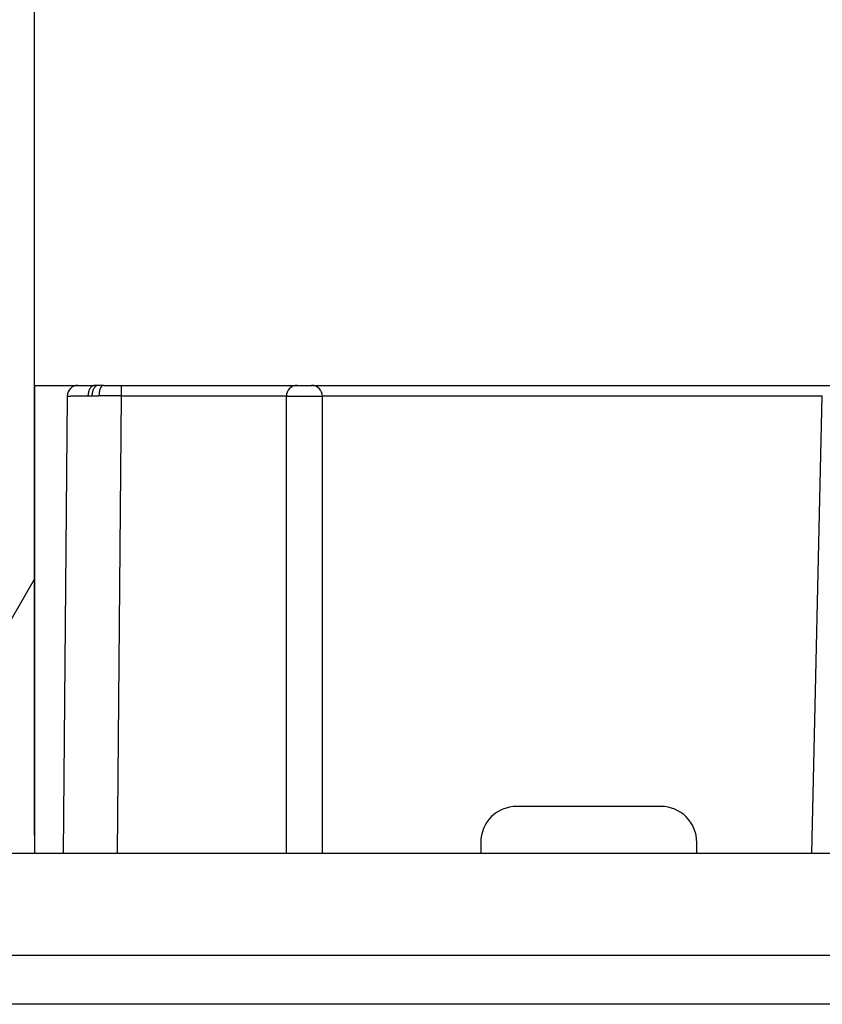
# Model space of a CAD drawing. Units: millimetres. Extents: x -167 to 111, y -99 to 65.
# Drawn here: x -78 to -56, y -99 to -72 of the extents above; entities that cross this region are included whole.
import ezdxf

# ---------------------------------------------------------------- set-up
doc = ezdxf.new("R2010")
doc.units = ezdxf.units.MM
doc.header["$LTSCALE"] = 16.335
doc.layers.get('0').update_dxf_attribs({"linetype": 'CONTINUOUS'})
doc.layers.add('ASSI', color=7, linetype='CONTINUOUS')
doc.layers.add('RACCORDO', color=7, linetype='CONTINUOUS')
doc.styles.get("Standard").update_dxf_attribs({"font": 'txt', "width": 0.8})
doc.dimstyles.new('DIMSTYLE_1', dxfattribs={"dimtxt": 3, "dimasz": 3, "dimexe": 1.5, "dimexo": 0.5, "dimgap": 0.75, "dimtad": 1, "dimtxsty": 'STANDARD', "dimblk": '_FILLED', "dimblk1": '_FILLED', "dimblk2": '_FILLED', "dimcen": 0.09, "dimazin": 2, "dimtfac": 1, "dimtofl": 0, "dimtmove": 0, "dimatfit": 3, "dimldrblk": '_FILLED', "dimfxl": 1, "dimtolj": 1, "dimarcsym": 0})
doc.dimstyles.new('DIMSTYLE_2', dxfattribs={"dimtxt": 3, "dimasz": 3, "dimexe": 1.5, "dimexo": 0.5, "dimgap": 0.75, "dimtad": 1, "dimdec": 1, "dimtxsty": 'STANDARD', "dimblk": '_FILLED', "dimblk1": '_FILLED', "dimblk2": '_FILLED', "dimcen": 0.09, "dimazin": 2, "dimtfac": 1, "dimtdec": 1, "dimtofl": 0, "dimtmove": 0, "dimatfit": 3, "dimldrblk": '_FILLED', "dimfxl": 1, "dimtolj": 1, "dimarcsym": 0})

# ---------------------------------------------------------------- blocks, each defined once
blk = doc.blocks.new('_FILLED')
at = {"color": 0, "linetype": 'BYBLOCK'}
blk.add_solid([(0, 0), (-1, 0.3167), (-1, -0.3167)], dxfattribs=at)
blk = doc.blocks.new('*D5')
at = {"color": 7, "linetype": 'CONTINUOUS'}
for p, q in [((-77.971, -94.729), (-77.971, -61.556)), ((77.829, -94.729), (77.829, -61.556)), ((-77.971, -63.056), (-0.071, -63.056)), ((77.829, -63.056), (-0.071, -63.056))]:
    blk.add_line(p, q, dxfattribs=at)
at = {"color": 7, "linetype": 'CONTINUOUS', "xscale": 3, "yscale": 3, "zscale": 3, "rotation": 180}
blk.add_blockref('_FILLED', (-77.971, -63.056), dxfattribs=at)
at = {"color": 7, "linetype": 'CONTINUOUS', "xscale": 3, "yscale": 3, "zscale": 3}
blk.add_blockref('_FILLED', (77.829, -63.056), dxfattribs=at)
blk = doc.blocks.new('*D6')
at = {"color": 7, "linetype": 'CONTINUOUS'}
for p, q in [((-82.367, -94.729), (-82.367, -52.959)), ((82.225, -94.729), (82.225, -52.959)), ((-82.367, -54.459), (-0.071, -54.459)), ((82.225, -54.459), (-0.071, -54.459))]:
    blk.add_line(p, q, dxfattribs=at)
at = {"color": 7, "linetype": 'CONTINUOUS', "xscale": 3, "yscale": 3, "zscale": 3, "rotation": 180}
blk.add_blockref('_FILLED', (-82.367, -54.459), dxfattribs=at)
at = {"color": 7, "linetype": 'CONTINUOUS', "xscale": 3, "yscale": 3, "zscale": 3}
blk.add_blockref('_FILLED', (82.225, -54.459), dxfattribs=at)

msp = doc.modelspace()

# ---------------------------------------------------------------- linework, layer by layer
at = {"color": 7, "linetype": 'CONTINUOUS'}
for p, q in [((-77.971, -82.229), (-77.971, -95.229)), ((-82.367, -95.229), (-77.971, -87.615))]:
    msp.add_line(p, q, dxfattribs=at)
at = {"layer": 'ASSI', "color": 7, "linetype": 'CONTINUOUS'}
msp.add_line((83.129, -99.429), (-83.271, -99.429), dxfattribs=at)
at = {"layer": 'RACCORDO', "color": 7, "linetype": 'CONTINUOUS'}
for p, q in [((-77.971, -82.229), (-76.297, -82.229)), ((-76.184, -82.232), (-76.214, -82.234)), ((-76.136, -82.23), (-76.184, -82.232)), ((-76.055, -82.229), (-55.231, -82.229)), ((-77.06, -82.527), (-77.171, -95.229)), ((-70.971, -95.229), (-70.971, -82.529)), ((-69.971, -95.229), (-69.971, -82.529)), ((-56.371, -95.229), (-56.084, -82.519)), ((-60.571, -93.929), (-64.571, -93.929)), ((-65.571, -94.929), (-65.571, -95.229)), ((-59.571, -95.229), (-59.571, -94.929)), ((-83.271, -95.229), (83.129, -95.229))]:
    msp.add_line(p, q, dxfattribs=at)
at = {"layer": 'RACCORDO', "color": 250, "linetype": 'CONTINUOUS'}
for p, q in [((-75.56, -82.229), (-75.56, -82.519)), ((-75.56, -82.519), (-75.671, -95.229)), ((-75.56, -82.519), (-70.971, -82.519)), ((-70.971, -82.529), (-69.971, -82.529)), ((-69.971, -82.519), (-56.084, -82.519)), ((-93.023, -98.06), (-10.228, -98.06))]:
    msp.add_line(p, q, dxfattribs=at)
at = {"layer": 'RACCORDO', "color": 7, "linetype": 'CONTINUOUS'}
msp.add_lwpolyline([(-76.055, -82.229), (-76.088, -82.23), (-76.136, -82.23)], dxfattribs=at)
for centre, radius, start, end in [((-76.76, -82.529), 0.3, 90.0017, 179.5), ((-76.297, -83.229), 1, 84.9419, 90), ((-70.671, -82.529), 0.3, 90, 180), ((-70.271, -82.529), 0.3, 0, 90), ((-64.571, -94.929), 1, 90, 180), ((-60.571, -94.929), 1, 0, 90)]:
    msp.add_arc(centre, radius, start, end, dxfattribs=at)
at = {"layer": 'RACCORDO', "color": 250, "linetype": 'CONTINUOUS'}
msp.add_arc((-75.916, -275.86), 193.341, 89.89476, 90.07764, dxfattribs=at)
for points, knots in [([(-76.297, -82.229), (-76.322, -82.229), (-76.375, -82.248), (-76.433, -82.316), (-76.471, -82.41), (-76.481, -82.482), (-76.482, -82.52)], [0, 0, 0, 0, 0.194164, 0.424298, 0.697968, 1, 1, 1, 1]), ([(-76.144, -82.325), (-76.155, -82.353), (-76.171, -82.418), (-76.177, -82.484), (-76.177, -82.519)], [0, 0, 0, 0, 0.469803, 1, 1, 1, 1]), ([(-76.054, -82.229), (-76.063, -82.229), (-76.087, -82.236), (-76.12, -82.271), (-76.137, -82.305), (-76.144, -82.325)], [0, 0, 0, 0, 0.187851, 0.53532, 1, 1, 1, 1]), ([(-77.06, -82.527), (-77.06, -82.527), (-77.059, -82.526), (-77.057, -82.526), (-77.054, -82.526), (-77.048, -82.525), (-77.037, -82.525), (-77.02, -82.524), (-76.998, -82.524), (-76.972, -82.523), (-76.941, -82.523), (-76.892, -82.522), (-76.819, -82.521), (-76.72, -82.521), (-76.605, -82.52), (-76.525, -82.52), (-76.482, -82.52)], [0, 0, 0, 0, 0.001167, 0.004351, 0.009607, 0.016938, 0.037813, 0.066933, 0.104198, 0.149486, 0.202667, 0.263566, 0.407669, 0.579971, 0.778351, 1, 1, 1, 1]), ([(-76.482, -82.52), (-76.473, -82.52), (-76.437, -82.52), (-76.402, -82.522), (-76.375, -82.524)], [0, 0, 0, 0, 0.244197, 1, 1, 1, 1]), ([(-76.375, -82.524), (-76.359, -82.523), (-76.293, -82.52), (-76.227, -82.519), (-76.177, -82.519)], [0, 0, 0, 0, 0.242316, 1, 1, 1, 1])]:
    msp.add_open_spline(points, degree=3, knots=knots, dxfattribs=at)
at = {"layer": 'RACCORDO', "color": 7, "linetype": 'CONTINUOUS'}
for points, knots in [([(-76.325, -82.324), (-76.341, -82.353), (-76.364, -82.419), (-76.373, -82.488), (-76.375, -82.525)], [0, 0, 0, 0, 0.474047, 1, 1, 1, 1]), ([(-76.214, -82.234), (-76.235, -82.236), (-76.283, -82.259), (-76.312, -82.3), (-76.325, -82.324)], [0, 0, 0, 0, 0.442297, 1, 1, 1, 1])]:
    msp.add_open_spline(points, degree=3, knots=knots, dxfattribs=at)

# ---------------------------------------------------------------- dimensions: what is measured, and where the dimension line sits
at = {"color": 7, "linetype": 'CONTINUOUS'}
for base, p1, p2, dimstyle, picture, middle in [((82.225, -54.459), (-82.367, -95.229), (82.225, -95.229), 'DIMSTYLE_2', '*D6', (-5.321, -54.459)), ((77.829, -63.056), (-77.971, -95.229), (77.829, -95.229), 'DIMSTYLE_1', '*D5', (-5.107, -63.056))]:
    dim = msp.add_linear_dim(base=base, p1=p1, p2=p2, dimstyle=dimstyle, dxfattribs=at)
    dim.commit()
    dim.dimension.update_dxf_attribs({"geometry": picture, "text_midpoint": middle, "dimtype": 160})

doc.saveas('drawing.dxf')
